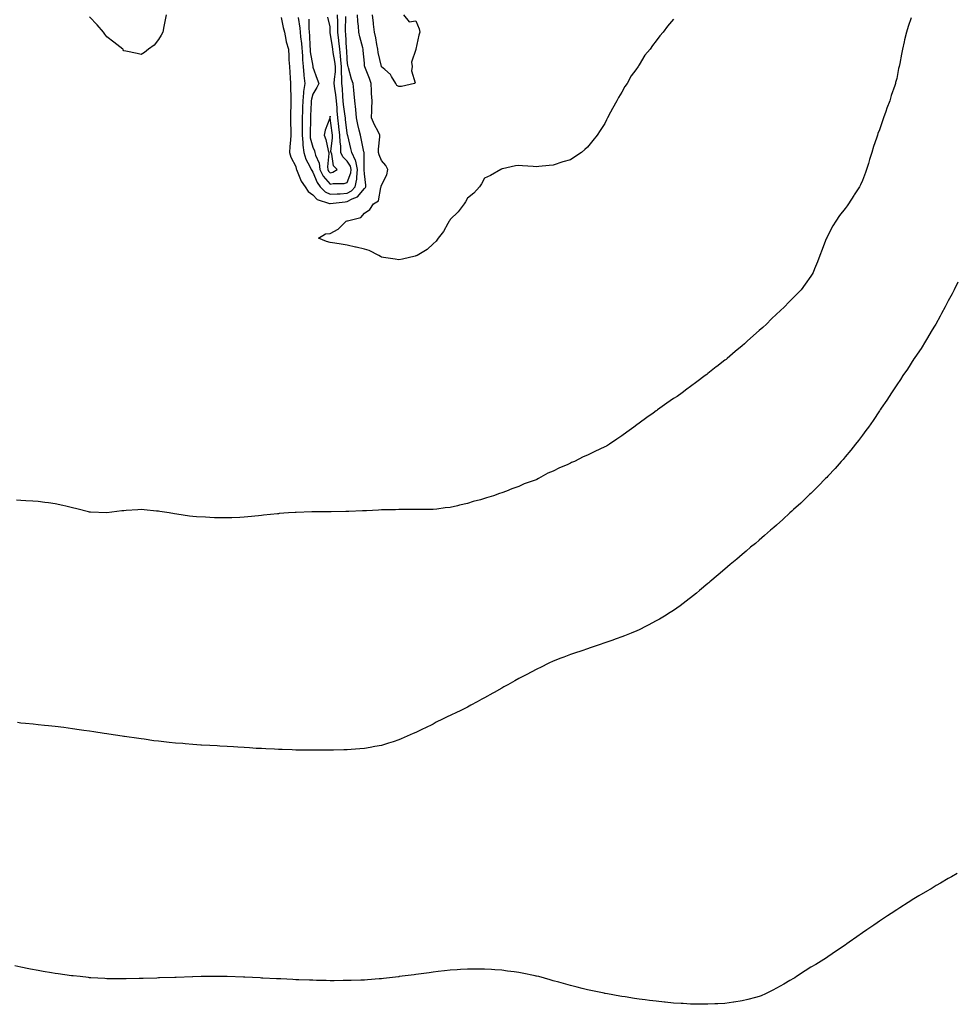
# Model space of a CAD drawing. Units: inches. Extents: x 997523 to 1000163, y 7326938 to 7329578.
# Drawn here: x 998067 to 998612, y 7326946 to 7327519 of the extents above; entities that cross this region are included whole.
import ezdxf

# ---------------------------------------------------------------- set-up
doc = ezdxf.new("R2010")
doc.units = ezdxf.units.IN
doc.header["$MEASUREMENT"] = 0
doc.layers.add('Contour_99757326', color=7, linetype='Continuous', true_color=0xd8a233)

msp = doc.modelspace()

# ---------------------------------------------------------------- linework, layer by layer
at = {"layer": 'Contour_99757326'}
for points in [[(998152.52, 7327521.92, 3228), (998151.82, 7327518.15, 3228), (998151.28, 7327515.16, 3228), (998150.74, 7327511.92, 3228), (998149.79, 7327510.18, 3228), (998148.05, 7327507.63, 3228), (998145.55, 7327504.42, 3228), (998142.34, 7327501.92, 3228), (998139.94, 7327500.03, 3228), (998138.05, 7327498.86, 3228), (998135.63, 7327499.49, 3228), (998129.16, 7327500.81, 3228), (998128.05, 7327501.07, 3228), (998127.66, 7327501.52, 3228), (998127.34, 7327501.92, 3228), (998122.22, 7327506.09, 3228), (998118.05, 7327509.1, 3228), (998116.91, 7327510.78, 3228), (998116.19, 7327511.92, 3228), (998112.36, 7327516.23, 3228), (998108.05, 7327520.85, 3228)], [(998229.49, 7327520.49, 3230), (998230.41, 7327514.28, 3230), (998230.59, 7327511.92, 3230), (998230.84, 7327509.13, 3230), (998231.39, 7327505.26, 3230), (998231.99, 7327497.99, 3230), (998232, 7327495.87, 3230), (998232.38, 7327491.92, 3230), (998232.84, 7327487.13, 3230), (998232.84, 7327486.72, 3230), (998233.41, 7327481.92, 3230), (998232.67, 7327477.3, 3230), (998232.68, 7327476.55, 3230), (998232.13, 7327471.92, 3230), (998232.02, 7327467.95, 3230), (998232, 7327465.86, 3230), (998231.89, 7327461.92, 3230), (998231.84, 7327458.13, 3230), (998231.87, 7327455.74, 3230), (998231.82, 7327451.92, 3230), (998232.23, 7327447.74, 3230), (998232.15, 7327446.03, 3230), (998232.71, 7327441.92, 3230), (998234.04, 7327437.91, 3230), (998236.28, 7327433.69, 3230), (998237.07, 7327431.92, 3230), (998237.4, 7327431.27, 3230), (998238.05, 7327430.33, 3230), (998240.47, 7327424.34, 3230), (998242.39, 7327421.92, 3230), (998245.15, 7327419.02, 3230), (998248.05, 7327417.56, 3230), (998252.14, 7327417.83, 3230), (998253.95, 7327417.82, 3230), (998258.05, 7327418.06, 3230), (998260.54, 7327419.42, 3230), (998262.74, 7327421.92, 3230), (998263.62, 7327426.35, 3230), (998263.56, 7327427.43, 3230), (998264.13, 7327431.92, 3230), (998262.99, 7327436.86, 3230), (998262.8, 7327437.17, 3230), (998260.74, 7327441.92, 3230), (998260.25, 7327444.11, 3230), (998258.33, 7327451.64, 3230), (998258.26, 7327451.92, 3230), (998258.23, 7327452.1, 3230), (998258.05, 7327453.02, 3230), (998257.13, 7327461.01, 3230), (998257.01, 7327461.92, 3230), (998256.91, 7327463.06, 3230), (998255.91, 7327469.78, 3230), (998255.74, 7327471.92, 3230), (998255.48, 7327474.49, 3230), (998255.27, 7327479.13, 3230), (998254.95, 7327481.92, 3230), (998255.01, 7327484.96, 3230), (998254.66, 7327488.54, 3230), (998254.72, 7327491.92, 3230), (998254.3, 7327495.67, 3230), (998254.18, 7327498.05, 3230), (998253.68, 7327501.92, 3230), (998253.2, 7327506.77, 3230), (998253.18, 7327507.05, 3230), (998252.64, 7327511.92, 3230), (998252.57, 7327516.44, 3230), (998252.52, 7327517.45, 3230), (998252.44, 7327521.92, 3230)], [(998448.05, 7327519.54, 3228), (998444.62, 7327515.35, 3228), (998441.98, 7327511.92, 3228), (998440.14, 7327509.83, 3228), (998438.05, 7327506.84, 3228), (998435.84, 7327504.13, 3228), (998434.39, 7327501.92, 3228), (998431.47, 7327498.5, 3228), (998428.05, 7327492.8, 3228), (998427.7, 7327492.27, 3228), (998427.51, 7327491.92, 3228), (998426.13, 7327490, 3228), (998423.47, 7327486.5, 3228), (998421.04, 7327481.92, 3228), (998419.8, 7327480.18, 3228), (998418.05, 7327476.99, 3228), (998416.07, 7327473.9, 3228), (998415.13, 7327471.92, 3228), (998412.47, 7327467.5, 3228), (998411.43, 7327465.3, 3228), (998409.69, 7327461.92, 3228), (998409.11, 7327460.85, 3228), (998408.05, 7327458.8, 3228), (998405.28, 7327454.7, 3228), (998403.58, 7327451.92, 3228), (998401.17, 7327448.8, 3228), (998398.05, 7327444.91, 3228), (998396.4, 7327443.57, 3228), (998394.51, 7327441.92, 3228), (998390.65, 7327439.32, 3228), (998388.05, 7327437.61, 3228), (998383.67, 7327436.3, 3228), (998378.05, 7327434.42, 3228), (998375.71, 7327434.26, 3228), (998369.72, 7327433.59, 3228), (998368.05, 7327433.48, 3228), (998366.28, 7327433.69, 3228), (998360.18, 7327434.05, 3228), (998358.05, 7327434.32, 3228), (998355.96, 7327434.01, 3228), (998348.48, 7327432.35, 3228), (998348.05, 7327432.27, 3228), (998347.84, 7327432.13, 3228), (998347.53, 7327431.92, 3228), (998341.53, 7327428.44, 3228), (998338.05, 7327426.88, 3228), (998336.29, 7327423.67, 3228), (998335, 7327421.92, 3228), (998331.78, 7327418.19, 3228), (998328.05, 7327415.2, 3228), (998326.92, 7327413.06, 3228), (998326.11, 7327411.92, 3228), (998322.73, 7327407.24, 3228), (998318.05, 7327402.8, 3228), (998317.73, 7327402.24, 3228), (998317.47, 7327401.92, 3228), (998316.67, 7327400.54, 3228), (998314.21, 7327395.76, 3228), (998311.05, 7327391.92, 3228), (998309.79, 7327390.18, 3228), (998308.05, 7327388.66, 3228), (998304.57, 7327385.39, 3228), (998298.71, 7327381.92, 3228), (998298.28, 7327381.68, 3228), (998298.05, 7327381.59, 3228), (998297.65, 7327381.51, 3228), (998290.3, 7327379.67, 3228), (998288.05, 7327379.33, 3228), (998285.93, 7327379.8, 3228), (998279.23, 7327380.73, 3228), (998278.05, 7327380.96, 3228), (998277.42, 7327381.3, 3228), (998276.4, 7327381.92, 3228), (998270.81, 7327384.68, 3228), (998268.05, 7327385.5, 3228), (998263.3, 7327386.66, 3228), (998262.89, 7327386.76, 3228), (998258.05, 7327387.96, 3228), (998254.54, 7327388.41, 3228), (998250.91, 7327389.06, 3228), (998248.05, 7327389.44, 3228), (998246.07, 7327389.94, 3228), (998241.4, 7327391.92, 3228), (998245.49, 7327394.48, 3228), (998248.05, 7327394.71, 3228), (998252.87, 7327397.09, 3228), (998257.41, 7327401.92, 3228), (998257.97, 7327402, 3228), (998258.05, 7327402.02, 3228), (998258.24, 7327402.1, 3228), (998265.92, 7327404.05, 3228), (998268.05, 7327406.46, 3228), (998271.25, 7327408.72, 3228), (998273.27, 7327411.92, 3228), (998276.24, 7327413.73, 3228), (998277.64, 7327421.51, 3228), (998277.84, 7327421.92, 3228), (998277.84, 7327422.13, 3228), (998278.05, 7327422.9, 3228), (998281.14, 7327428.83, 3228), (998281.77, 7327431.92, 3228), (998280.48, 7327434.35, 3228), (998278.05, 7327437.17, 3228), (998276.59, 7327440.45, 3228), (998276.31, 7327441.92, 3228), (998276.18, 7327443.78, 3228), (998277.07, 7327450.94, 3228), (998276.98, 7327451.92, 3228), (998275.99, 7327453.98, 3228), (998274.03, 7327457.89, 3228), (998272.27, 7327461.92, 3228), (998272.32, 7327466.19, 3228), (998272.47, 7327467.5, 3228), (998272.51, 7327471.92, 3228), (998272.25, 7327476.12, 3228), (998272.23, 7327477.74, 3228), (998272, 7327481.92, 3228), (998271.03, 7327484.89, 3228), (998268.3, 7327491.67, 3228), (998268.22, 7327491.92, 3228), (998268.19, 7327492.06, 3228), (998268.05, 7327493.85, 3228), (998267.42, 7327501.29, 3228), (998267.35, 7327501.92, 3228), (998267.15, 7327502.82, 3228), (998265.36, 7327509.24, 3228), (998264.87, 7327511.92, 3228), (998264.67, 7327515.3, 3228), (998264.29, 7327518.17, 3228), (998264.1, 7327521.92, 3228)], [(998290.76, 7327521.92, 3227), (998294.1, 7327517.98, 3227), (998298.05, 7327518.41, 3227), (998299.96, 7327513.84, 3227), (998300.26, 7327511.92, 3227), (998299.85, 7327510.12, 3227), (998298.05, 7327502, 3227), (998297.95, 7327502.02, 3227), (998297.93, 7327501.92, 3227), (998297.98, 7327501.85, 3227), (998295.55, 7327494.42, 3227), (998295.97, 7327491.92, 3227), (998295.52, 7327489.4, 3227), (998297.55, 7327482.42, 3227), (998297.24, 7327481.92, 3227), (998289.63, 7327480.33, 3227), (998288.05, 7327480.25, 3227), (998287.04, 7327480.91, 3227), (998286.38, 7327481.92, 3227), (998283.89, 7327486.09, 3227), (998283.35, 7327487.23, 3227), (998279.89, 7327490.08, 3227), (998278.05, 7327491.69, 3227), (998278, 7327491.87, 3227), (998277.98, 7327491.92, 3227), (998277.97, 7327492, 3227), (998276.17, 7327500.04, 3227), (998275.91, 7327501.92, 3227), (998275.34, 7327504.63, 3227), (998274.64, 7327508.52, 3227), (998273.86, 7327511.92, 3227), (998273.38, 7327516.59, 3227), (998273.34, 7327517.21, 3227), (998272.81, 7327521.92, 3227)], [(998586.43, 7327520.3, 3229), (998584.76, 7327515.21, 3229), (998583.8, 7327511.92, 3229), (998582.63, 7327507.34, 3229), (998582.42, 7327506.3, 3229), (998581.41, 7327501.92, 3229), (998580.78, 7327499.18, 3229), (998579.84, 7327493.71, 3229), (998579.47, 7327491.92, 3229), (998579.2, 7327490.77, 3229), (998578.05, 7327484.85, 3229), (998577.45, 7327482.52, 3229), (998577.36, 7327481.92, 3229), (998577.04, 7327480.91, 3229), (998574.92, 7327475.05, 3229), (998574.09, 7327471.92, 3229), (998572.39, 7327467.58, 3229), (998571.78, 7327465.65, 3229), (998570.45, 7327461.92, 3229), (998569.78, 7327460.19, 3229), (998568.05, 7327455.1, 3229), (998567.11, 7327452.86, 3229), (998566.8, 7327451.92, 3229), (998566.21, 7327450.08, 3229), (998564.57, 7327445.39, 3229), (998563.56, 7327441.92, 3229), (998562.23, 7327437.74, 3229), (998561.57, 7327435.44, 3229), (998560.49, 7327431.92, 3229), (998559.82, 7327430.15, 3229), (998558.05, 7327425.58, 3229), (998556.89, 7327423.08, 3229), (998556.39, 7327421.92, 3229), (998553.32, 7327417.2, 3229), (998553.11, 7327416.86, 3229), (998549.99, 7327411.92, 3229), (998549.17, 7327410.8, 3229), (998548.05, 7327409.28, 3229), (998544.8, 7327405.17, 3229), (998542.63, 7327401.92, 3229), (998540.9, 7327399.07, 3229), (998538.05, 7327393.44, 3229), (998537.47, 7327392.5, 3229), (998537.21, 7327391.92, 3229), (998536.68, 7327390.56, 3229), (998534.57, 7327385.4, 3229), (998533.35, 7327381.92, 3229), (998531.87, 7327378.1, 3229), (998530.25, 7327374.11, 3229), (998529.37, 7327371.92, 3229), (998528.91, 7327371.06, 3229), (998528.05, 7327369.72, 3229), (998524.8, 7327365.17, 3229), (998522.42, 7327361.92, 3229), (998520.34, 7327359.63, 3229), (998518.05, 7327357.32, 3229), (998515.27, 7327354.7, 3229), (998512.65, 7327351.92, 3229), (998510.27, 7327349.71, 3229), (998508.05, 7327347.69, 3229), (998505.05, 7327344.91, 3229), (998502.16, 7327341.92, 3229), (998500.01, 7327339.96, 3229), (998498.05, 7327338.24, 3229), (998494.65, 7327335.32, 3229), (998491.04, 7327331.92, 3229), (998489.47, 7327330.5, 3229), (998488.05, 7327329.31, 3229), (998483.98, 7327326, 3229), (998479.32, 7327321.92, 3229), (998478.65, 7327321.33, 3229), (998478.05, 7327320.86, 3229), (998473.35, 7327317.22, 3229), (998473.01, 7327316.96, 3229), (998468.05, 7327313.06, 3229), (998467.39, 7327312.58, 3229), (998466.55, 7327311.92, 3229), (998461.68, 7327308.29, 3229), (998458.05, 7327305.58, 3229), (998455.91, 7327304.06, 3229), (998453.16, 7327301.92, 3229), (998450.12, 7327299.84, 3229), (998448.05, 7327298.51, 3229), (998444.1, 7327295.87, 3229), (998438.79, 7327291.92, 3229), (998438.37, 7327291.6, 3229), (998438.05, 7327291.37, 3229), (998436.21, 7327290.09, 3229), (998432.46, 7327287.51, 3229), (998428.05, 7327284.26, 3229), (998426.66, 7327283.31, 3229), (998424.96, 7327281.92, 3229), (998420.98, 7327278.99, 3229), (998418.05, 7327276.8, 3229), (998415.07, 7327274.9, 3229), (998410.84, 7327271.92, 3229), (998409.07, 7327270.9, 3229), (998408.05, 7327270.38, 3229), (998405.13, 7327269, 3229), (998402.29, 7327267.68, 3229), (998398.05, 7327265.61, 3229), (998395.43, 7327264.53, 3229), (998390.43, 7327261.92, 3229), (998388.75, 7327261.22, 3229), (998388.05, 7327260.88, 3229), (998386.17, 7327260.04, 3229), (998381.68, 7327258.29, 3229), (998378.05, 7327256.29, 3229), (998374.92, 7327255.04, 3229), (998369.42, 7327251.92, 3229), (998368.48, 7327251.49, 3229), (998368.05, 7327251.25, 3229), (998366.94, 7327250.8, 3229), (998361.16, 7327248.81, 3229), (998358.05, 7327247.32, 3229), (998353.93, 7327246.04, 3229), (998350.83, 7327244.71, 3229), (998348.05, 7327243.66, 3229), (998346.68, 7327243.29, 3229), (998343.24, 7327241.92, 3229), (998339.22, 7327240.75, 3229), (998338.05, 7327240.3, 3229), (998335.76, 7327239.63, 3229), (998331.4, 7327238.58, 3229), (998328.05, 7327237.44, 3229), (998323.47, 7327236.5, 3229), (998322.29, 7327236.16, 3229), (998318.05, 7327235.17, 3229), (998315.11, 7327234.86, 3229), (998310.34, 7327234.2, 3229), (998308.05, 7327233.95, 3229), (998306.04, 7327233.93, 3229), (998300.02, 7327233.9, 3229), (998298.05, 7327233.87, 3229), (998296.11, 7327233.86, 3229), (998290.03, 7327233.9, 3229), (998288.05, 7327233.88, 3229), (998286.14, 7327233.84, 3229), (998279.89, 7327233.75, 3229), (998278.05, 7327233.71, 3229), (998276.36, 7327233.61, 3229), (998269.36, 7327233.23, 3229), (998268.05, 7327233.16, 3229), (998266.88, 7327233.1, 3229), (998258.91, 7327232.77, 3229), (998258.05, 7327232.73, 3229), (998257.27, 7327232.7, 3229), (998248.72, 7327232.59, 3229), (998248.05, 7327232.56, 3229), (998247.42, 7327232.55, 3229), (998238.68, 7327232.55, 3229), (998238.05, 7327232.54, 3229), (998237.45, 7327232.52, 3229), (998228.38, 7327232.26, 3229), (998228.05, 7327232.25, 3229), (998227.74, 7327232.23, 3229), (998223.92, 7327231.92, 3229), (998218.44, 7327231.53, 3229), (998218.05, 7327231.49, 3229), (998217.54, 7327231.42, 3229), (998209.38, 7327230.59, 3229), (998208.05, 7327230.39, 3229), (998206.34, 7327230.22, 3229), (998200.25, 7327229.72, 3229), (998198.05, 7327229.48, 3229), (998195.49, 7327229.36, 3229), (998190.84, 7327229.13, 3229), (998188.05, 7327229.01, 3229), (998185.25, 7327229.12, 3229), (998180.8, 7327229.17, 3229), (998178.05, 7327229.28, 3229), (998175.59, 7327229.46, 3229), (998170.3, 7327229.67, 3229), (998168.05, 7327229.83, 3229), (998166.26, 7327230.13, 3229), (998158.78, 7327231.18, 3229), (998157.52, 7327231.39, 3229), (998154.28, 7327231.92, 3229), (998148.96, 7327232.83, 3229), (998148.05, 7327232.95, 3229), (998146.93, 7327233.04, 3229), (998139.87, 7327233.74, 3229), (998138.05, 7327233.9, 3229), (998136.15, 7327233.82, 3229), (998129.41, 7327233.28, 3229), (998128.05, 7327233.22, 3229), (998126.85, 7327233.12, 3229), (998118.07, 7327231.94, 3229), (998118.03, 7327231.94, 3229), (998108.48, 7327232.35, 3229), (998108.05, 7327232.37, 3229), (998107.46, 7327232.51, 3229), (998100.49, 7327234.36, 3229), (998098.05, 7327234.84, 3229), (998094.17, 7327235.8, 3229), (998092.43, 7327236.3, 3229), (998088.05, 7327237.27, 3229), (998083.99, 7327237.86, 3229), (998081.9, 7327238.07, 3229), (998078.05, 7327238.59, 3229), (998074.94, 7327238.81, 3229), (998070.96, 7327239.01, 3229), (998068.05, 7327239.2, 3229), (998065.48, 7327239.35, 3229)], [(998219.57, 7327520.4, 3229), (998220.73, 7327514.6, 3229), (998221.45, 7327511.92, 3229), (998222.39, 7327507.58, 3229), (998222.49, 7327506.36, 3229), (998223.81, 7327501.92, 3229), (998224.09, 7327497.96, 3229), (998224.14, 7327495.83, 3229), (998224.4, 7327491.92, 3229), (998224.62, 7327488.49, 3229), (998224.74, 7327485.23, 3229), (998224.94, 7327481.92, 3229), (998224.98, 7327478.85, 3229), (998225.16, 7327474.81, 3229), (998225.2, 7327471.92, 3229), (998225.21, 7327469.08, 3229), (998225.02, 7327464.95, 3229), (998225.03, 7327461.92, 3229), (998225.02, 7327458.9, 3229), (998225.18, 7327454.8, 3229), (998225.17, 7327451.92, 3229), (998225.05, 7327448.92, 3229), (998224.61, 7327445.35, 3229), (998224.5, 7327441.92, 3229), (998225.26, 7327439.12, 3229), (998228.05, 7327433.7, 3229), (998228.38, 7327432.26, 3229), (998228.54, 7327431.92, 3229), (998228.99, 7327430.98, 3229), (998231.33, 7327425.2, 3229), (998233.48, 7327421.92, 3229), (998235.31, 7327419.18, 3229), (998238.05, 7327417.27, 3229), (998240.63, 7327414.5, 3229), (998247.78, 7327412.19, 3229), (998248.05, 7327412.06, 3229), (998248.2, 7327412.07, 3229), (998256.82, 7327413.15, 3229), (998258.05, 7327413.22, 3229), (998260.93, 7327414.81, 3229), (998264.01, 7327415.96, 3229), (998268.05, 7327420.91, 3229), (998268.62, 7327421.35, 3229), (998268.89, 7327421.92, 3229), (998268.94, 7327422.81, 3229), (998268.05, 7327429.49, 3229), (998267.92, 7327431.79, 3229), (998267.93, 7327431.92, 3229), (998267.9, 7327432.07, 3229), (998267.91, 7327441.78, 3229), (998267.85, 7327441.92, 3229), (998267.8, 7327442.18, 3229), (998266.18, 7327450.05, 3229), (998265.75, 7327451.92, 3229), (998265.08, 7327454.88, 3229), (998264.29, 7327458.16, 3229), (998263.5, 7327461.92, 3229), (998263.06, 7327466.91, 3229), (998263.06, 7327466.93, 3229), (998262.41, 7327471.92, 3229), (998262.13, 7327476, 3229), (998261.88, 7327478.1, 3229), (998261.59, 7327481.92, 3229), (998260.57, 7327484.44, 3229), (998258.77, 7327491.2, 3229), (998258.54, 7327491.92, 3229), (998258.49, 7327492.36, 3229), (998258.05, 7327495.76, 3229), (998257.77, 7327501.63, 3229), (998257.73, 7327501.92, 3229), (998257.69, 7327502.28, 3229), (998257.19, 7327511.06, 3229), (998257.09, 7327511.92, 3229), (998257.08, 7327512.89, 3229), (998257.19, 7327521.06, 3229)], [(998235.67, 7327519.54, 3231), (998235.72, 7327514.25, 3231), (998235.89, 7327511.92, 3231), (998236.07, 7327509.94, 3231), (998236.27, 7327503.69, 3231), (998236.42, 7327501.92, 3231), (998236.55, 7327500.42, 3231), (998237.95, 7327492.02, 3231), (998237.96, 7327491.92, 3231), (998237.97, 7327491.84, 3231), (998238.05, 7327491.43, 3231), (998240.62, 7327484.49, 3231), (998241.6, 7327481.92, 3231), (998240.39, 7327479.58, 3231), (998238.05, 7327475.82, 3231), (998237.18, 7327472.79, 3231), (998237.07, 7327471.92, 3231), (998237.04, 7327470.92, 3231), (998236.73, 7327463.23, 3231), (998236.7, 7327461.92, 3231), (998236.68, 7327460.55, 3231), (998236.44, 7327453.53, 3231), (998236.42, 7327451.92, 3231), (998236.57, 7327450.44, 3231), (998238.05, 7327444.95, 3231), (998239, 7327442.87, 3231), (998239.28, 7327441.92, 3231), (998239.62, 7327440.35, 3231), (998241.67, 7327435.54, 3231), (998242.12, 7327431.92, 3231), (998244.12, 7327427.99, 3231), (998248.05, 7327423.31, 3231), (998249.85, 7327423.72, 3231), (998256.29, 7327423.68, 3231), (998258.05, 7327424.42, 3231), (998260.08, 7327429.89, 3231), (998260.34, 7327431.92, 3231), (998259.91, 7327433.78, 3231), (998258.05, 7327436.84, 3231), (998255.48, 7327439.36, 3231), (998254.43, 7327441.92, 3231), (998254.31, 7327445.66, 3231), (998253.94, 7327447.81, 3231), (998253.84, 7327451.92, 3231), (998253.23, 7327456.74, 3231), (998253.19, 7327457.06, 3231), (998252.54, 7327461.92, 3231), (998252.17, 7327466.04, 3231), (998252.13, 7327467.84, 3231), (998251.8, 7327471.92, 3231), (998251.46, 7327475.33, 3231), (998250.83, 7327479.13, 3231), (998250.53, 7327481.92, 3231), (998250.58, 7327484.45, 3231), (998251.17, 7327488.81, 3231), (998251.21, 7327491.92, 3231), (998250.89, 7327494.76, 3231), (998249.88, 7327500.09, 3231), (998249.64, 7327501.92, 3231), (998249.5, 7327503.37, 3231), (998248.21, 7327511.77, 3231), (998248.19, 7327511.92, 3231), (998248.19, 7327512.05, 3231), (998248.05, 7327514.93, 3231), (998246.73, 7327520.6, 3231)], [(998613.74, 7327366.23, 3230), (998611.57, 7327361.92, 3230), (998610.35, 7327359.62, 3230), (998608.05, 7327355.5, 3230), (998606.87, 7327353.1, 3230), (998606.27, 7327351.92, 3230), (998604.18, 7327348.05, 3230), (998603.4, 7327346.57, 3230), (998600.76, 7327341.92, 3230), (998599.77, 7327340.21, 3230), (998598.05, 7327337.51, 3230), (998596.07, 7327333.9, 3230), (998594.85, 7327331.92, 3230), (998592.24, 7327327.73, 3230), (998588.57, 7327322.44, 3230), (998588.22, 7327321.92, 3230), (998588.15, 7327321.82, 3230), (998588.05, 7327321.68, 3230), (998584.29, 7327315.68, 3230), (998581.67, 7327311.92, 3230), (998580.26, 7327309.71, 3230), (998578.05, 7327306.59, 3230), (998576.25, 7327303.72, 3230), (998575.03, 7327301.92, 3230), (998572.36, 7327297.61, 3230), (998569.11, 7327292.98, 3230), (998568.38, 7327291.92, 3230), (998568.25, 7327291.72, 3230), (998568.05, 7327291.44, 3230), (998564.28, 7327285.69, 3230), (998561.56, 7327281.92, 3230), (998560.11, 7327279.86, 3230), (998558.05, 7327277.18, 3230), (998555.82, 7327274.14, 3230), (998554.04, 7327271.92, 3230), (998551.42, 7327268.56, 3230), (998548.05, 7327264.62, 3230), (998546.83, 7327263.14, 3230), (998545.74, 7327261.92, 3230), (998542.17, 7327257.8, 3230), (998538.05, 7327253.4, 3230), (998537.33, 7327252.64, 3230), (998536.61, 7327251.92, 3230), (998532.42, 7327247.54, 3230), (998528.05, 7327243.29, 3230), (998527.35, 7327242.62, 3230), (998526.59, 7327241.92, 3230), (998522.25, 7327237.72, 3230), (998518.05, 7327233.85, 3230), (998517.03, 7327232.94, 3230), (998515.85, 7327231.92, 3230), (998511.79, 7327228.18, 3230), (998508.05, 7327224.88, 3230), (998506.46, 7327223.52, 3230), (998504.56, 7327221.92, 3230), (998501.14, 7327218.83, 3230), (998498.05, 7327216.13, 3230), (998495.74, 7327214.24, 3230), (998492.89, 7327211.92, 3230), (998490.33, 7327209.64, 3230), (998488.05, 7327207.65, 3230), (998484.92, 7327205.05, 3230), (998481.12, 7327201.92, 3230), (998479.5, 7327200.47, 3230), (998478.05, 7327199.17, 3230), (998474.1, 7327195.87, 3230), (998469.33, 7327191.92, 3230), (998468.65, 7327191.33, 3230), (998468.05, 7327190.8, 3230), (998463.22, 7327186.75, 3230), (998461.38, 7327185.26, 3230), (998458.05, 7327182.53, 3230), (998457.26, 7327181.92, 3230), (998452.02, 7327177.94, 3230), (998448.05, 7327175.09, 3230), (998446.1, 7327173.88, 3230), (998442.81, 7327171.92, 3230), (998439.84, 7327170.13, 3230), (998438.05, 7327169.07, 3230), (998433.36, 7327166.6, 3230), (998432.1, 7327165.98, 3230), (998428.05, 7327163.92, 3230), (998426.65, 7327163.32, 3230), (998423.37, 7327161.92, 3230), (998419.58, 7327160.39, 3230), (998418.05, 7327159.78, 3230), (998414.74, 7327158.61, 3230), (998412.24, 7327157.73, 3230), (998408.05, 7327156.27, 3230), (998404.81, 7327155.17, 3230), (998399.45, 7327153.32, 3230), (998398.05, 7327152.84, 3230), (998397.36, 7327152.61, 3230), (998395.35, 7327151.92, 3230), (998389.85, 7327150.13, 3230), (998388.05, 7327149.5, 3230), (998384.14, 7327148.01, 3230), (998382.54, 7327147.43, 3230), (998378.05, 7327145.63, 3230), (998375.55, 7327144.42, 3230), (998370.64, 7327141.92, 3230), (998368.87, 7327141.09, 3230), (998368.05, 7327140.69, 3230), (998365.51, 7327139.38, 3230), (998362.27, 7327137.7, 3230), (998358.05, 7327135.48, 3230), (998355.76, 7327134.21, 3230), (998351.59, 7327131.92, 3230), (998349.32, 7327130.65, 3230), (998348.05, 7327129.95, 3230), (998343.54, 7327127.41, 3230), (998342.91, 7327127.06, 3230), (998338.05, 7327124.33, 3230), (998336.5, 7327123.48, 3230), (998333.64, 7327121.92, 3230), (998330.04, 7327119.93, 3230), (998328.05, 7327118.86, 3230), (998323.42, 7327116.54, 3230), (998321.99, 7327115.86, 3230), (998318.05, 7327113.96, 3230), (998316.64, 7327113.32, 3230), (998313.48, 7327111.92, 3230), (998309.93, 7327110.03, 3230), (998308.05, 7327108.95, 3230), (998303.29, 7327106.68, 3230), (998302.29, 7327106.16, 3230), (998298.05, 7327104.03, 3230), (998296.55, 7327103.42, 3230), (998293.05, 7327101.92, 3230), (998289.53, 7327100.43, 3230), (998288.05, 7327099.77, 3230), (998284.86, 7327098.72, 3230), (998282.12, 7327097.85, 3230), (998278.05, 7327096.59, 3230), (998274.12, 7327095.85, 3230), (998271.48, 7327095.34, 3230), (998268.05, 7327094.75, 3230), (998265.44, 7327094.52, 3230), (998260.28, 7327094.15, 3230), (998258.05, 7327093.98, 3230), (998256.04, 7327093.93, 3230), (998250.03, 7327093.9, 3230), (998248.05, 7327093.88, 3230), (998246.14, 7327093.83, 3230), (998239.93, 7327093.8, 3230), (998238.05, 7327093.76, 3230), (998236.18, 7327093.78, 3230), (998230.01, 7327093.88, 3230), (998228.05, 7327093.9, 3230), (998226.03, 7327093.94, 3230), (998220.25, 7327094.12, 3230), (998218.05, 7327094.19, 3230), (998215.66, 7327094.31, 3230), (998210.68, 7327094.54, 3230), (998208.05, 7327094.69, 3230), (998205.1, 7327094.86, 3230), (998201.21, 7327095.09, 3230), (998198.05, 7327095.32, 3230), (998194.42, 7327095.56, 3230), (998191.81, 7327095.68, 3230), (998188.05, 7327095.93, 3230), (998183.8, 7327096.16, 3230), (998182.38, 7327096.24, 3230), (998178.05, 7327096.46, 3230), (998173.23, 7327096.74, 3230), (998172.89, 7327096.76, 3230), (998168.05, 7327097.09, 3230), (998163.62, 7327097.49, 3230), (998162.38, 7327097.59, 3230), (998158.05, 7327097.96, 3230), (998154.43, 7327098.3, 3230), (998151.34, 7327098.63, 3230), (998148.05, 7327099, 3230), (998145.45, 7327099.32, 3230), (998139.85, 7327100.12, 3230), (998138.05, 7327100.39, 3230), (998136.7, 7327100.57, 3230), (998128.25, 7327101.72, 3230), (998128.05, 7327101.75, 3230), (998127.9, 7327101.77, 3230), (998126.98, 7327101.92, 3230), (998119.26, 7327103.14, 3230), (998118.05, 7327103.33, 3230), (998116.43, 7327103.54, 3230), (998110.57, 7327104.44, 3230), (998108.05, 7327104.82, 3230), (998104.7, 7327105.27, 3230), (998101.85, 7327105.71, 3230), (998098.05, 7327106.24, 3230), (998093.05, 7327106.92, 3230), (998088.05, 7327107.56, 3230), (998084.12, 7327107.99, 3230), (998081.79, 7327108.18, 3230), (998078.05, 7327108.59, 3230), (998075.07, 7327108.94, 3230), (998070.63, 7327109.34, 3230), (998068.05, 7327109.6, 3230), (998065.98, 7327109.84, 3230)], [(998613.24, 7327021.92, 3231), (998609.9, 7327020.08, 3231), (998608.05, 7327019.06, 3231), (998603.57, 7327016.41, 3231), (998601.05, 7327014.92, 3231), (998598.05, 7327013.15, 3231), (998597.28, 7327012.69, 3231), (998595.94, 7327011.92, 3231), (998590.9, 7327009.07, 3231), (998588.05, 7327007.28, 3231), (998584.8, 7327005.17, 3231), (998579.8, 7327001.92, 3231), (998578.73, 7327001.24, 3231), (998578.05, 7327000.8, 3231), (998574.82, 7326998.68, 3231), (998572.67, 7326997.3, 3231), (998568.05, 7326994.23, 3231), (998566.67, 7326993.3, 3231), (998564.72, 7326991.92, 3231), (998560.74, 7326989.24, 3231), (998558.05, 7326987.34, 3231), (998554.84, 7326985.13, 3231), (998550.4, 7326981.92, 3231), (998548.99, 7326980.98, 3231), (998548.05, 7326980.34, 3231), (998543.05, 7326976.92, 3231), (998538.05, 7326973.52, 3231), (998537.09, 7326972.87, 3231), (998535.7, 7326971.92, 3231), (998530.94, 7326969.03, 3231), (998528.05, 7326967.36, 3231), (998524.75, 7326965.22, 3231), (998519.67, 7326961.92, 3231), (998518.67, 7326961.31, 3231), (998518.05, 7326960.94, 3231), (998515.75, 7326959.61, 3231), (998512.34, 7326957.63, 3231), (998508.05, 7326955.15, 3231), (998505.92, 7326954.05, 3231), (998501.7, 7326951.92, 3231), (998499.2, 7326950.77, 3231), (998498.05, 7326950.28, 3231), (998495.88, 7326949.75, 3231), (998491.4, 7326948.57, 3231), (998488.05, 7326947.83, 3231), (998483.21, 7326947.08, 3231), (998482.94, 7326947.03, 3231), (998478.05, 7326946.32, 3231), (998473.88, 7326946.09, 3231), (998472.19, 7326946.06, 3231), (998468.05, 7326945.82, 3231), (998464.1, 7326945.86, 3231), (998462.06, 7326945.93, 3231), (998458.05, 7326945.95, 3231), (998453.75, 7326946.21, 3231), (998452.46, 7326946.34, 3231), (998448.05, 7326946.56, 3231), (998443.19, 7326947.06, 3231), (998442.89, 7326947.08, 3231), (998438.05, 7326947.55, 3231), (998434.19, 7326948.06, 3231), (998431.62, 7326948.34, 3231), (998428.05, 7326948.84, 3231), (998425.41, 7326949.28, 3231), (998419.88, 7326950.1, 3231), (998418.05, 7326950.41, 3231), (998416.78, 7326950.65, 3231), (998409.72, 7326951.92, 3231), (998408.29, 7326952.17, 3231), (998408.05, 7326952.2, 3231), (998407.7, 7326952.27, 3231), (998400, 7326953.87, 3231), (998398.05, 7326954.21, 3231), (998394.97, 7326954.99, 3231), (998391.92, 7326955.79, 3231), (998388.05, 7326956.69, 3231), (998383.99, 7326957.86, 3231), (998381.35, 7326958.62, 3231), (998378.05, 7326959.55, 3231), (998376.19, 7326960.06, 3231), (998369.67, 7326961.92, 3231), (998368.36, 7326962.23, 3231), (998368.05, 7326962.3, 3231), (998367.58, 7326962.39, 3231), (998360, 7326963.88, 3231), (998358.05, 7326964.27, 3231), (998355.33, 7326964.64, 3231), (998351.31, 7326965.18, 3231), (998348.05, 7326965.64, 3231), (998344.05, 7326965.92, 3231), (998342.16, 7326966.04, 3231), (998338.05, 7326966.32, 3231), (998333.64, 7326966.33, 3231), (998332.45, 7326966.32, 3231), (998328.05, 7326966.3, 3231), (998323.95, 7326966.02, 3231), (998322.01, 7326965.88, 3231), (998318.05, 7326965.64, 3231), (998314.7, 7326965.27, 3231), (998310.99, 7326964.86, 3231), (998308.05, 7326964.51, 3231), (998305.78, 7326964.19, 3231), (998299.48, 7326963.34, 3231), (998298.05, 7326963.15, 3231), (998296.98, 7326962.99, 3231), (998288.31, 7326961.92, 3231), (998288.09, 7326961.89, 3231), (998288.05, 7326961.88, 3231), (998288, 7326961.88, 3231), (998279.16, 7326960.81, 3231), (998278.05, 7326960.69, 3231), (998276.74, 7326960.61, 3231), (998269.92, 7326960.05, 3231), (998268.05, 7326959.93, 3231), (998266.01, 7326959.87, 3231), (998260.31, 7326959.66, 3231), (998258.05, 7326959.62, 3231), (998255.74, 7326959.6, 3231), (998250.38, 7326959.58, 3231), (998248.05, 7326959.58, 3231), (998245.75, 7326959.62, 3231), (998240.22, 7326959.76, 3231), (998238.05, 7326959.8, 3231), (998235.99, 7326959.86, 3231), (998229.86, 7326960.11, 3231), (998228.05, 7326960.15, 3231), (998226.35, 7326960.22, 3231), (998219.41, 7326960.56, 3231), (998218.05, 7326960.61, 3231), (998216.79, 7326960.66, 3231), (998208.88, 7326961.09, 3231), (998208.05, 7326961.13, 3231), (998207.29, 7326961.16, 3231), (998198.38, 7326961.59, 3231), (998198.05, 7326961.6, 3231), (998197.74, 7326961.61, 3231), (998188.05, 7326961.92, 3231), (998178.15, 7326962.02, 3231), (998178.05, 7326962.02, 3231), (998177.96, 7326962.01, 3231), (998173.05, 7326961.92, 3231), (998168.17, 7326961.81, 3231), (998168.05, 7326961.81, 3231), (998167.93, 7326961.8, 3231), (998158.48, 7326961.49, 3231), (998157.61, 7326961.48, 3231), (998148.8, 7326961.17, 3231), (998148.05, 7326961.15, 3231), (998147.27, 7326961.13, 3231), (998139.14, 7326960.83, 3231), (998138.05, 7326960.81, 3231), (998136.92, 7326960.79, 3231), (998129.33, 7326960.64, 3231), (998128.05, 7326960.62, 3231), (998126.75, 7326960.62, 3231), (998119.3, 7326960.67, 3231), (998118.05, 7326960.68, 3231), (998116.89, 7326960.76, 3231), (998108.72, 7326961.25, 3231), (998108.05, 7326961.28, 3231), (998107.47, 7326961.34, 3231), (998102.46, 7326961.92, 3231), (998098.46, 7326962.33, 3231), (998098.05, 7326962.37, 3231), (998097.52, 7326962.45, 3231), (998089.66, 7326963.53, 3231), (998088.05, 7326963.78, 3231), (998085.79, 7326964.18, 3231), (998081.06, 7326964.93, 3231), (998078.05, 7326965.45, 3231), (998073.62, 7326966.35, 3231), (998072.66, 7326966.53, 3231), (998068.05, 7326967.45, 3231), (998064.41, 7326968.28, 3231)]]:
    msp.add_polyline3d(points, dxfattribs=at)
msp.add_polyline3d([(998248.05, 7327429.99, 3232), (998249.62, 7327430.35, 3232), (998252.26, 7327431.92, 3232), (998250.12, 7327433.99, 3232), (998249.02, 7327440.95, 3232), (998248.62, 7327441.92, 3232), (998248.6, 7327442.47, 3232), (998249.54, 7327450.43, 3232), (998249.51, 7327451.92, 3232), (998249.34, 7327453.21, 3232), (998248.08, 7327461.89, 3232), (998248.08, 7327461.94, 3232), (998248.05, 7327463.08, 3232), (998247.97, 7327462, 3232), (998247.96, 7327461.92, 3232), (998247.93, 7327461.8, 3232), (998245.21, 7327454.76, 3232), (998244.62, 7327451.92, 3232), (998245.57, 7327449.44, 3232), (998246.94, 7327443.03, 3232), (998247.27, 7327441.92, 3232), (998247.41, 7327441.28, 3232), (998246.54, 7327433.43, 3232), (998246.72, 7327431.92, 3232), (998247.17, 7327431.04, 3232)], close=True, dxfattribs=at)

doc.saveas('drawing.dxf')
